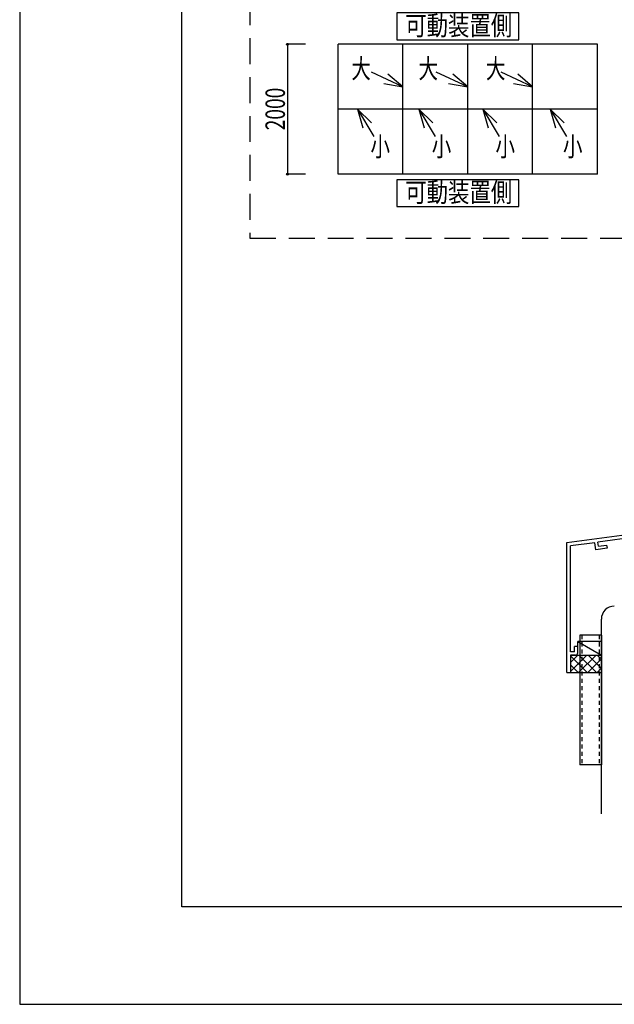
# Model space of a CAD drawing. Extents: x -210 to 210, y -148 to 148.
# Drawn here: x -210 to -118, y -148 to 3 of the extents above; entities that cross this region are included whole.
import ezdxf
from ezdxf.enums import TextEntityAlignment as Align

# ---------------------------------------------------------------- set-up
doc = ezdxf.new("R2010")
doc.units = 0
doc.header["$LTSCALE"] = 10
doc.header["$PDMODE"] = 32
doc.header["$PDSIZE"] = 0.3
doc.linetypes.add('DASHED', pattern=[0.6, 0.4, -0.2])
doc.linetypes.add('DOT', pattern=[0.1125, 0.0625, -0.05])
for name, color, linetype in [('その他部品等', 128, 'CONTINUOUS'), ('型材', 32, 'CONTINUOUS'), ('型材断面', 47, 'CONTINUOUS'), ('寸法', 80, 'CONTINUOUS'), ('文字', 79, 'CONTINUOUS'), ('曲げ物', 111, 'CONTINUOUS'), ('通り芯', 15, 'CONTINUOUS')]:
    doc.layers.add(name, color=color, linetype=linetype)
doc.styles.add('TextStyle03', font='MONOTXT', dxfattribs={"height": 1, "bigfont": 'BIGFONT'})

# ---------------------------------------------------------------- blocks, each defined once
blk = doc.blocks.new('*GRP_0094')
at = {"layer": '曲げ物', "linetype": 'CONTINUOUS'}
for p, q in [((-120.305472, -91.607578), (-123.638813, -91.607593)), ((-123.638813, -91.607593), (-123.638738, -111.607593)), ((-120.305472, -91.607578), (-120.305422, -111.607578)), ((-120.305422, -111.607578), (-123.638738, -111.607593))]:
    blk.add_line(p, q, dxfattribs=at)
at = {"layer": '曲げ物', "linetype": 'DOT'}
for p, q in [((-123.305462, -91.607593), (-123.305412, -111.607593)), ((-120.638797, -91.607578), (-120.638748, -111.607578))]:
    blk.add_line(p, q, dxfattribs=at)
blk = doc.blocks.new('*GRP_0001')
at = {"layer": '型材断面', "linetype": 'CONTINUOUS'}
for p, q in [((-185, -133.5), (-185, 133.5)), ((195, -133.5), (-185, -133.5))]:
    blk.add_line(p, q, dxfattribs=at)
blk = doc.blocks.new('*GRP_0004')
at = {"layer": '型材断面', "linetype": 'CONTINUOUS'}
for p, q in [((-82.30547, -67.65379), (-82.90547, -67.65379)), ((-82.90547, -69.387122), (-82.90547, -67.65379)), ((-82.80547, -69.487122), (-82.90547, -69.387122)), ((-82.80547, -69.487122), (-82.90547, -69.587122)), ((-82.90547, -71.55379), (-82.90547, -69.587122)), ((-125.638803, -77.36785), (-82.90547, -71.55379)), ((-100.845445, -74.600133), (-82.80547, -72.145712)), ((-84.132678, -72.931815), (-82.80547, -72.751242)), ((-82.80547, -72.145712), (-82.80547, -72.751242)), ((-84.065272, -73.427253), (-84.132678, -72.931815)), ((-84.065272, -73.427253), (-82.30547, -73.187823)), ((-101.340883, -74.667537), (-120.834253, -77.319697)), ((-101.26202, -75.26233), (-102.517127, -75.433093)), ((-102.517127, -75.433093), (-102.451102, -75.928718)), ((-102.451102, -75.928718), (-100.700555, -75.690547)), ((-101.26202, -75.26233), (-101.34125, -74.667587)), ((-100.700555, -75.690547), (-100.845813, -74.600183)), ((-120.751158, -77.91392), (-120.833702, -77.319622)), ((-125.038838, -94.201182), (-125.038805, -77.891745)), ((-121.329692, -77.387103), (-125.038805, -77.891745)), ((-121.17781, -78.476577), (-121.32914, -77.387028)), ((-119.427815, -78.238483), (-121.178363, -78.476653)), ((-120.75171, -77.913995), (-119.496602, -77.743232)), ((-119.496602, -77.743232), (-119.427815, -78.238483)), ((-123.938835, -93.36785), (-124.438835, -93.36785)), ((-124.438835, -94.201182), (-124.438835, -93.36785)), ((-123.938835, -94.36785), (-123.938835, -93.36785)), ((-125.038838, -94.701182), (-125.038843, -97.36785)), ((-124.438835, -94.201182), (-125.038838, -94.201182)), ((-124.272167, -94.701182), (-125.038838, -94.701182))]:
    blk.add_line(p, q, dxfattribs=at)
at = {"layer": '型材断面', "color": 47, "linetype": 'CONTINUOUS'}
for p, q in [((-82.30547, -67.65379), (-82.30547, -73.187823)), ((-125.638843, -97.36785), (-125.638803, -77.36785)), ((-125.638843, -97.36785), (-125.038843, -97.36785))]:
    blk.add_line(p, q, dxfattribs=at)
at = {"layer": '型材断面', "linetype": 'CONTINUOUS'}
blk.add_arc((-124.272171, -94.367849), 0.333333, -90, 0, dxfattribs=at)
blk = doc.blocks.new('*DIM_0137')
at = {"layer": '寸法', "linetype": 'CONTINUOUS'}
for p, q in [((-165.90883, -0.612925), (-168.685052, -0.612925)), ((-168.685052, -0.612925), (-168.685052, -20.612925)), ((-165.90883, -20.612925), (-168.685052, -20.612925))]:
    blk.add_line(p, q, dxfattribs=at)
at = {"layer": '寸法'}
for p in [(-168.685052, -0.612925), (-168.685052, -20.612925)]:
    blk.add_point(p, dxfattribs=at)
at = {"layer": '寸法', "linetype": 'CONTINUOUS', "style": 'TextStyle03'}
blk.add_text('2000', height=3, rotation=90, dxfattribs=at).set_placement((-169.1, -13.85625), (-169.1, -7.29375), align=Align.FIT)
blk = doc.blocks.new('*GRP_0147')
at = {"layer": '寸法', "linetype": 'CONTINUOUS'}
blk.add_line((-150.90883, -7.157057), (-155.753293, -4.90201), dxfattribs=at)
blk.add_lwpolyline([(-153.863602, -6.638098), (-150.90883, -7.157057), (-153.208258, -5.23024)], dxfattribs=at)
blk = doc.blocks.new('*GRP_0148')
at = {"layer": '寸法', "linetype": 'CONTINUOUS'}
blk.add_line((-140.90883, -7.157057), (-145.753293, -4.90201), dxfattribs=at)
blk.add_lwpolyline([(-143.863602, -6.638098), (-140.90883, -7.157057), (-143.208258, -5.23024)], dxfattribs=at)
blk = doc.blocks.new('*GRP_0149')
at = {"layer": '寸法', "linetype": 'CONTINUOUS'}
blk.add_line((-130.90883, -7.157057), (-135.753293, -4.90201), dxfattribs=at)
blk.add_lwpolyline([(-133.863602, -6.638098), (-130.90883, -7.157057), (-133.208258, -5.23024)], dxfattribs=at)
blk = doc.blocks.new('*GRP_0150')
at = {"layer": '寸法', "linetype": 'CONTINUOUS'}
blk.add_line((-157.906712, -10.612925), (-155.380655, -14.831898), dxfattribs=at)
blk.add_lwpolyline([(-155.75195, -12.700267), (-157.906712, -10.612925), (-157.084303, -13.497998)], dxfattribs=at)
blk = doc.blocks.new('*GRP_0151')
at = {"layer": '寸法', "linetype": 'CONTINUOUS'}
blk.add_line((-148.44743, -10.612925), (-145.921372, -14.831898), dxfattribs=at)
blk.add_lwpolyline([(-146.292667, -12.700267), (-148.44743, -10.612925), (-147.62502, -13.497998)], dxfattribs=at)
blk = doc.blocks.new('*GRP_0152')
at = {"layer": '寸法', "linetype": 'CONTINUOUS'}
blk.add_line((-138.60199, -10.612925), (-136.075932, -14.831898), dxfattribs=at)
blk.add_lwpolyline([(-136.447228, -12.700267), (-138.60199, -10.612925), (-137.77958, -13.497998)], dxfattribs=at)
blk = doc.blocks.new('*GRP_0153')
at = {"layer": '寸法', "linetype": 'CONTINUOUS'}
blk.add_line((-128.181305, -10.612925), (-125.655248, -14.831898), dxfattribs=at)
blk.add_lwpolyline([(-126.026542, -12.700267), (-128.181305, -10.612925), (-127.358895, -13.497998)], dxfattribs=at)
blk = doc.blocks.new('*HAT_0031')
at = {"layer": 'その他部品等'}
for p, q in [((-125.075, -97.225), (-122.55, -94.7)), ((-125.075, -95.825), (-123.95, -94.7)), ((-125.075, -94.8), (-122.525, -97.35)), ((-123.8, -97.35), (-121.125, -94.7)), ((-123.775, -94.7), (-121.1, -97.35)), ((-122.4, -97.375), (-120.35, -95.325)), ((-122.35, -94.7), (-120.35, -96.7)), ((-120.95, -94.7), (-120.35, -95.3)), ((-125.075, -96.2), (-123.925, -97.35)), ((-120.975, -97.375), (-120.35, -96.725))]:
    blk.add_line(p, q, dxfattribs=at)

msp = doc.modelspace()

# ---------------------------------------------------------------- linework, layer by layer
at = {"layer": 'その他部品等', "linetype": 'CONTINUOUS'}
for p, q in [((-123.938835, -93.367853), (-123.938835, -92.607595)), ((-120.305472, -92.607595), (-123.938835, -92.607595)), ((-123.938835, -92.607595), (-120.305472, -94.701185)), ((-125.038843, -94.701185), (-120.305472, -94.701185)), ((-125.038843, -97.367853), (-120.305472, -97.367853))]:
    msp.add_line(p, q, dxfattribs=at)
at = {"layer": '型材断面', "linetype": 'CONTINUOUS'}
for p, q in [((-120.90883, -0.612925), (-160.90883, -0.612925)), ((-160.90883, -20.612925), (-160.90883, -0.612925)), ((-150.90883, -20.612925), (-150.90883, -0.612925)), ((-140.90883, -20.612925), (-140.90883, -0.612925)), ((-130.90883, -20.612925), (-130.90883, -0.612925)), ((-120.90883, -20.612925), (-120.90883, -0.612925)), ((-120.90883, -10.612925), (-160.90883, -10.612925)), ((-120.90883, -20.612925), (-160.90883, -20.612925)), ((-120.305472, -119.165157), (-120.305472, -89.152433))]:
    msp.add_line(p, q, dxfattribs=at)
at = {"layer": '型材断面', "linetype": 'DASHED'}
msp.add_lwpolyline([(-114.147228, 90.341232), (-174.505452, 90.341232), (-174.505452, -30.48963), (-114.147228, -30.48963)], close=True, dxfattribs=at)
at = {"layer": '型材断面', "linetype": 'CONTINUOUS'}
for points in [[(-133.007365, 4.222098), (-151.81844, 4.222098), (-151.81844, 0.08366), (-133.007365, 0.08366)], [(-133.007365, -21.471795), (-151.81844, -21.471795), (-151.81844, -25.610232), (-133.007365, -25.610232)]]:
    msp.add_lwpolyline(points, close=True, dxfattribs=at)
msp.add_arc((-118.305473, -89.152431), 2, 90, 180, dxfattribs=at)
at = {"layer": '通り芯', "linetype": 'CONTINUOUS'}
msp.add_lwpolyline([(-210, -148.5), (210, -148.5), (210, 148.5), (-210, 148.5)], close=True, dxfattribs=at)

# ---------------------------------------------------------------- block references
at = {"layer": 'その他部品等'}
msp.add_blockref('*HAT_0031', (0, 0), dxfattribs=at)
at = {"layer": '型材', "linetype": 'DOT'}
msp.add_blockref('*GRP_0094', (0, 0), dxfattribs=at)
at = {"layer": '型材断面', "linetype": 'CONTINUOUS'}
for name in ['*GRP_0001', '*GRP_0004']:
    msp.add_blockref(name, (0, 0), dxfattribs=at)
at = {"layer": '寸法', "linetype": 'CONTINUOUS'}
for name in ['*DIM_0137', '*GRP_0147', '*GRP_0148', '*GRP_0149', '*GRP_0150', '*GRP_0151', '*GRP_0152', '*GRP_0153']:
    msp.add_blockref(name, (0, 0), dxfattribs=at)

# ---------------------------------------------------------------- texts
at = {"layer": '文字', "linetype": 'CONTINUOUS', "style": 'TextStyle03'}
for s, p, p2 in [('可動装置側', (-150.55, 0.775), (-134.05, 0.775)), ('大', (-158.85, -5.85), (-155.85, -5.85)), ('大', (-148.5, -5.85), (-145.5, -5.85)), ('大', (-138.1, -5.85), (-135.1, -5.85)), ('小', (-155.9, -17.85), (-152.9, -17.85)), ('小', (-146.45, -17.85), (-143.45, -17.85)), ('小', (-136.625, -17.85), (-133.625, -17.85)), ('小', (-126.225, -17.85), (-123.225, -17.85)), ('可動装置側', (-150.55, -24.9), (-134.05, -24.9))]:
    msp.add_text(s, height=3, dxfattribs=at).set_placement(p, p2, align=Align.FIT)

doc.saveas('drawing.dxf')
